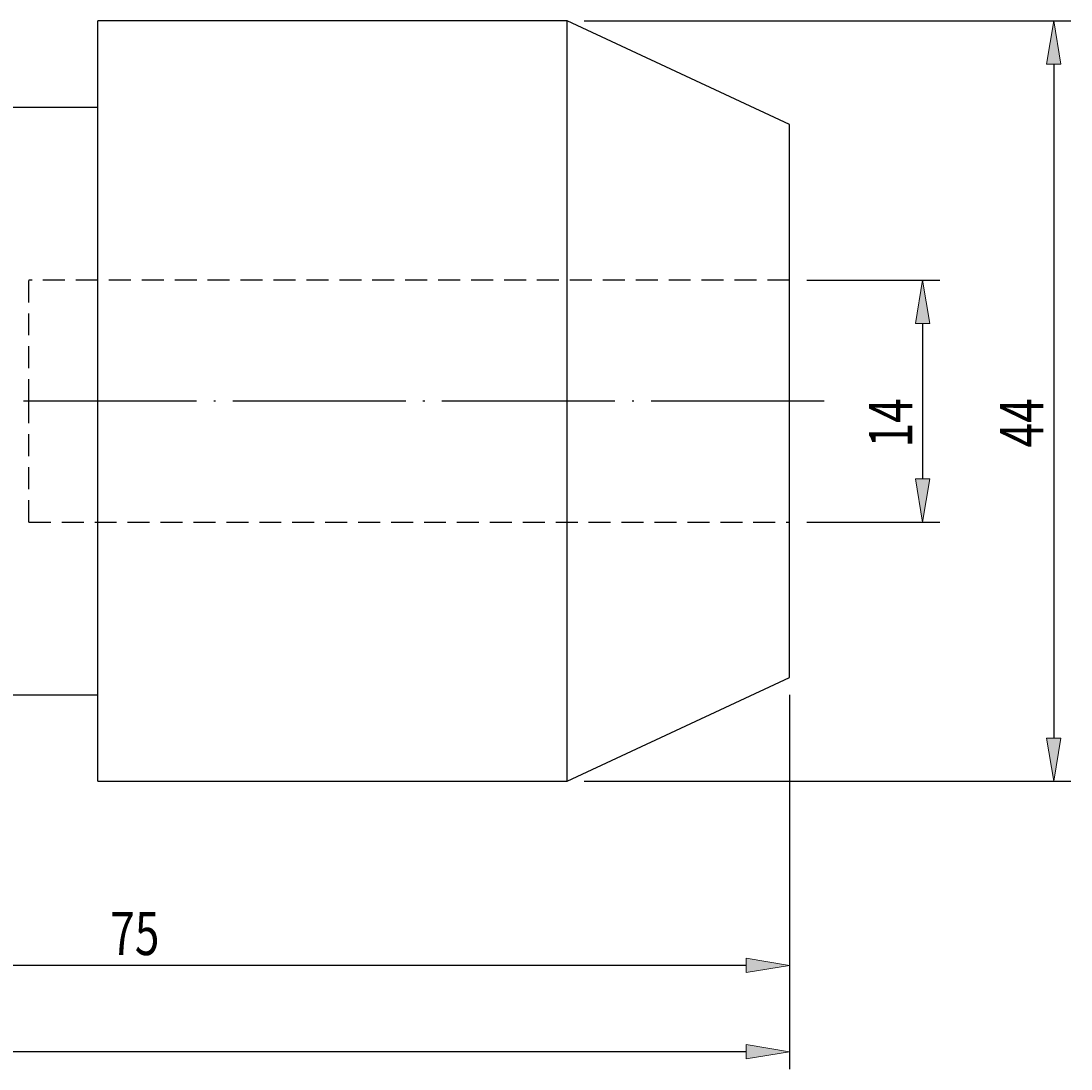
# Model space of a CAD drawing. Units: millimetres. Extents: x -107 to 180, y -46 to 151.
# Drawn here: x 37 to 98, y 23 to 83 of the extents above; entities that cross this region are included whole.
import ezdxf

# ---------------------------------------------------------------- set-up
doc = ezdxf.new("R2010")
doc.units = ezdxf.units.MM
doc.header["$MEASUREMENT"] = 0
for name, pattern in [('AI-Linetype-0', [12.003528, 10, -1, 0.003528, -1]), ('AI-Linetype-1', [1.905, 1.27, -0.635]), ('AI-Linetype-2', [1.905, 1.27, -0.635]), ('AI-Linetype-3', [1.905, 1.27, -0.635]), ('AI-Linetype-4', [1.905, 1.27, -0.635])]:
    doc.linetypes.add(name, pattern=pattern)
doc.layers.get('0').update_dxf_attribs({"lineweight": 0})
for name, color, linetype, lineweight in [('圖層2', 7, 'Continuous', 0), ('圖層3', 7, 'Continuous', 0), ('圖層5', 7, 'Continuous', 0)]:
    doc.layers.add(name, color=color, linetype=linetype, lineweight=lineweight)

# ---------------------------------------------------------------- blocks, each defined once
blk = doc.blocks.new('Block_0')
at = {"true_color": 0x00ffff, "transparency": 33554687}
h = blk.add_hatch(color=4, dxfattribs=at)
h.dxf.hatch_style = 2
h.paths.add_polyline_path([(89.776, 65.939), (88.943, 65.939), (89.359, 68.439)])
h = blk.add_hatch(color=4, dxfattribs=at)
h.dxf.hatch_style = 2
h.paths.add_polyline_path([(88.943, 56.939), (89.776, 56.939), (89.359, 54.439)])
at = {"color": 4, "lineweight": 25, "true_color": 0x00ffff}
for p, q in [((82.656, 68.439), (90.359, 68.439)), ((89.359, 65.939), (89.359, 56.939)), ((82.656, 54.439), (90.359, 54.439))]:
    blk.add_line(p, q, dxfattribs=at)
for points in [[(89.776, 65.939), (88.943, 65.939), (89.359, 68.439), (89.359, 68.439)], [(88.943, 56.939), (89.776, 56.939), (89.359, 54.439), (89.359, 54.439)]]:
    blk.add_lwpolyline(points, close=True)
at = {"insert": (88.759, 58.761), "char_height": 0.2, "attachment_point": 7, "rotation": 90}
blk.add_mtext('\\C3;\\c65280;\\FMyriad Pro|b0|i0|c1;\\H2.500000;\\W0.750000;14', dxfattribs=at)
blk = doc.blocks.new('Block_1')
at = {"true_color": 0x00ffff, "transparency": 33554687}
h = blk.add_hatch(color=4, dxfattribs=at)
h.dxf.hatch_style = 2
h.paths.add_polyline_path([(97.359, 80.939), (96.526, 80.939), (96.942, 83.439)])
h = blk.add_hatch(color=4, dxfattribs=at)
h.dxf.hatch_style = 2
h.paths.add_polyline_path([(96.526, 41.939), (97.359, 41.939), (96.942, 39.439)])
at = {"color": 4, "lineweight": 25, "true_color": 0x00ffff}
for p, q in [((69.789, 83.439), (97.942, 83.439)), ((96.942, 80.939), (96.942, 41.939)), ((69.789, 39.439), (97.942, 39.439))]:
    blk.add_line(p, q, dxfattribs=at)
for points in [[(97.359, 80.939), (96.526, 80.939), (96.942, 83.439), (96.942, 83.439)], [(96.526, 41.939), (97.359, 41.939), (96.942, 39.439), (96.942, 39.439)]]:
    blk.add_lwpolyline(points, close=True)
at = {"insert": (96.342, 58.761), "char_height": 0.2, "attachment_point": 7, "rotation": 90}
blk.add_mtext('\\C3;\\c65280;\\FMyriad Pro|b0|i0|c1;\\H2.500000;\\W0.750000;44', dxfattribs=at)
blk = doc.blocks.new('Block_2')
at = {"true_color": 0x00ffff, "transparency": 33554687}
h = blk.add_hatch(color=4, dxfattribs=at)
h.dxf.hatch_style = 2
h.paths.add_polyline_path([(9.156, 29.197), (9.156, 28.364), (6.656, 28.78)])
h = blk.add_hatch(color=4, dxfattribs=at)
h.dxf.hatch_style = 2
h.paths.add_polyline_path([(79.156, 28.364), (79.156, 29.197), (81.656, 28.78)])
at = {"color": 4, "lineweight": 25, "true_color": 0x00ffff}
for p, q in [((81.656, 44.439), (81.656, 27.78)), ((6.656, 40.439), (6.656, 27.78)), ((79.156, 28.78), (9.156, 28.78))]:
    blk.add_line(p, q, dxfattribs=at)
for points in [[(9.156, 29.197), (9.156, 28.364), (6.656, 28.78), (6.656, 28.78)], [(79.156, 28.364), (79.156, 29.197), (81.656, 28.78), (81.656, 28.78)]]:
    blk.add_lwpolyline(points, close=True)
at = {"insert": (42.37, 29.38), "char_height": 0.2, "attachment_point": 7}
blk.add_mtext('\\C3;\\c65280;\\FMyriad Pro|b0|i0|c1;\\H2.500000;\\W0.750000;75', dxfattribs=at)
blk = doc.blocks.new('Block_3')
at = {"true_color": 0x00ffff, "transparency": 33554687}
h = blk.add_hatch(color=4, dxfattribs=at)
h.dxf.hatch_style = 2
h.paths.add_polyline_path([(79.156, 23.369), (79.156, 24.202), (81.656, 23.786)])
at = {"color": 4, "lineweight": 25, "true_color": 0x00ffff}
for p, q in [((81.656, 44.439), (81.656, 22.786)), ((79.156, 23.786), (-10.844, 23.786))]:
    blk.add_line(p, q, dxfattribs=at)
blk.add_lwpolyline([(79.156, 23.369), (79.156, 24.202), (81.656, 23.786), (81.656, 23.786)], close=True)

msp = doc.modelspace()

# ---------------------------------------------------------------- linework, layer by layer
at = {"layer": '圖層2', "color": 18, "lineweight": 25, "true_color": 0x000000}
for p, q in [((68.789, 83.439), (41.656, 83.439)), ((41.656, 61.439), (41.656, 83.439)), ((81.656, 77.439), (68.789, 83.439)), ((68.789, 61.439), (68.789, 83.439)), ((41.656, 78.439), (26.656, 78.439)), ((81.656, 61.439), (81.656, 77.439)), ((41.656, 39.439), (41.656, 61.439)), ((68.789, 39.439), (68.789, 61.439)), ((81.656, 45.439), (81.656, 61.439)), ((68.789, 39.439), (81.656, 45.439)), ((26.656, 44.439), (41.656, 44.439)), ((41.656, 39.439), (68.789, 39.439))]:
    msp.add_line(p, q, dxfattribs=at)
at = {"layer": '圖層3', "color": 3, "linetype": 'AI-Linetype-1', "lineweight": 25, "true_color": 0x00ff00}
msp.add_line((37.656, 61.439), (37.656, 68.439), dxfattribs=at)
at = {"layer": '圖層3', "color": 3, "linetype": 'AI-Linetype-4', "lineweight": 25, "true_color": 0x00ff00}
msp.add_line((81.656, 68.439), (37.656, 68.439), dxfattribs=at)
at = {"layer": '圖層3', "color": 3, "linetype": 'AI-Linetype-2', "lineweight": 25, "true_color": 0x00ff00}
msp.add_line((37.656, 54.439), (37.656, 61.439), dxfattribs=at)
at = {"layer": '圖層3', "color": 3, "linetype": 'AI-Linetype-3', "lineweight": 25, "true_color": 0x00ff00}
msp.add_line((37.656, 54.439), (81.656, 54.439), dxfattribs=at)
at = {"layer": '圖層5', "color": 6, "linetype": 'AI-Linetype-0', "lineweight": 25, "true_color": 0xff00ff}
msp.add_line((83.656, 61.439), (-11.844, 61.439), dxfattribs=at)

# ---------------------------------------------------------------- block references
for name in ['Block_1', 'Block_0', 'Block_3', 'Block_2']:
    msp.add_blockref(name, (0, 0))

doc.saveas('drawing.dxf')
